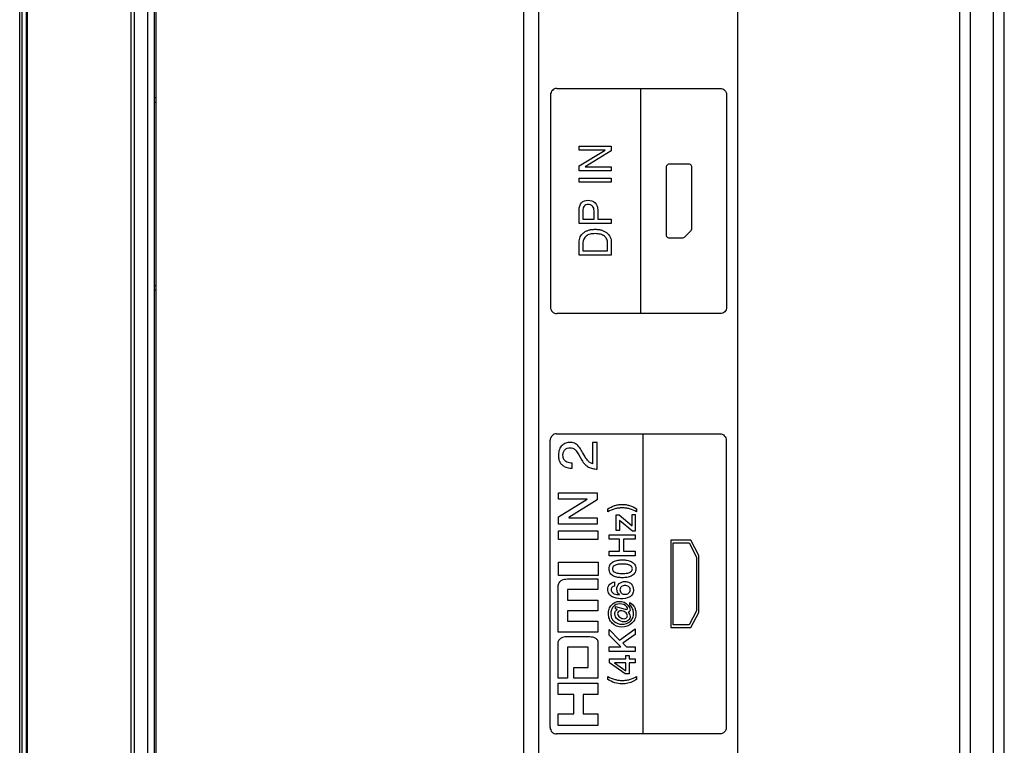
# Model space of a CAD drawing. Units: millimetres. Extents: x 0 to 1189, y 0 to 841.
# Drawn here: x 1015 to 1035, y 363 to 377 of the extents above; entities that cross this region are included whole.
import ezdxf

# ---------------------------------------------------------------- set-up
doc = ezdxf.new("R2010")
doc.units = ezdxf.units.MM
doc.header["$LTSCALE"] = 65.395
doc.layers.add('3_ALL_AXES', color=7, linetype='CONTINUOUS')
doc.layers.add('7_ALL_FEATURES', color=7, linetype='CONTINUOUS')

msp = doc.modelspace()

# ---------------------------------------------------------------- linework, layer by layer
at = {"layer": '3_ALL_AXES', "color": 7, "linetype": 'Continuous'}
msp.add_line((1025.2922, 449.9557), (1025.2922, 356.1152), dxfattribs=at)
at = {"layer": '7_ALL_FEATURES', "color": 7, "linetype": 'Continuous'}
for p, q in [((1034.5043, 355.6442), (1034.5043, 450.4267)), ((1034.7164, 355.6442), (1034.7164, 450.4267)), ((1033.8379, 450.2339), (1033.8379, 355.837)), ((1034.05, 450.2339), (1034.05, 355.837)), ((1029.4922, 356.5395), (1029.4922, 449.9557)), ((1025.589, 449.6804), (1025.589, 356.0901)), ((1018.0922, 355.1708), (1018.0922, 412.3558)), ((1017.9252, 397.6468), (1017.9252, 355.3687)), ((1018.0622, 355.3449), (1018.0622, 397.6353)), ((1015.4175, 355.7143), (1015.4175, 397.3909)), ((1015.4663, 355.8518), (1015.4663, 397.2447)), ((1015.5541, 355.8518), (1015.5541, 397.2447)), ((1017.6041, 355.5526), (1017.6041, 397.3316)), ((1017.6678, 355.5458), (1017.6678, 397.335)), ((1015.5677, 356.1916), (1015.5677, 396.9058)), ((1015.5683, 356.1916), (1015.5683, 396.9058)), ((1025.8221, 375.5723), (1025.8221, 371.4078)), ((1025.9446, 375.6957), (1029.1499, 375.6957)), ((1027.5917, 371.2841), (1027.5917, 375.6957)), ((1029.2723, 375.5723), (1029.2723, 371.4078)), ((1018.0622, 375.5209), (1018.0922, 375.5209)), ((1018.0622, 375.4309), (1018.0922, 375.4309)), ((1026.3836, 374.5679), (1027.0129, 374.5679)), ((1026.3836, 374.4881), (1026.3836, 374.5679)), ((1026.8951, 374.4881), (1026.3836, 374.4881)), ((1026.3836, 374.1823), (1026.8951, 374.4881)), ((1027.0129, 374.4774), (1026.4997, 374.1626)), ((1027.0129, 374.5679), (1027.0129, 374.4774)), ((1028.5483, 374.2101), (1028.1348, 374.2101)), ((1026.3836, 374.0828), (1026.3836, 374.1823)), ((1027.0129, 374.0828), (1026.3836, 374.0828)), ((1026.4997, 374.1626), (1027.0129, 374.1626)), ((1027.0129, 374.1626), (1027.0129, 374.0828)), ((1028.0917, 374.1671), (1028.0917, 372.8132)), ((1028.5915, 372.9447), (1028.5915, 374.1671)), ((1026.3836, 373.9416), (1027.0128, 373.9416)), ((1026.3836, 373.8589), (1026.3836, 373.9416)), ((1027.0128, 373.8589), (1026.3836, 373.8589)), ((1027.0128, 373.9416), (1027.0128, 373.8589)), ((1026.3836, 373.0503), (1026.3836, 373.3176)), ((1026.4563, 373.2973), (1026.4563, 373.1332)), ((1026.6749, 373.1332), (1026.6749, 373.2973)), ((1027.0129, 373.0503), (1026.3836, 373.0503)), ((1026.4563, 373.1332), (1026.6749, 373.1332)), ((1026.7484, 373.1332), (1027.0129, 373.1332)), ((1027.0129, 373.1332), (1027.0129, 373.0503)), ((1028.4473, 372.7826), (1028.5786, 372.9143)), ((1026.3836, 372.4315), (1026.3836, 372.6823)), ((1026.4564, 372.6724), (1026.4564, 372.5141)), ((1026.9402, 372.5141), (1026.9402, 372.6652)), ((1027.0128, 372.6757), (1027.0128, 372.4315)), ((1028.1348, 372.77), (1028.417, 372.77)), ((1026.4564, 372.5141), (1026.9402, 372.5141)), ((1027.0128, 372.4315), (1026.3836, 372.4315)), ((1018.0922, 371.8309), (1018.0622, 371.8309)), ((1018.0922, 371.7409), (1018.0622, 371.7409)), ((1029.1499, 371.2841), (1025.9445, 371.2841)), ((1025.8154, 363.1736), (1025.8154, 368.8029)), ((1025.942, 368.9298), (1029.1394, 368.9298)), ((1027.6407, 363.047), (1027.6407, 368.9298)), ((1029.2657, 368.8029), (1029.2657, 363.1736)), ((1026.7385, 368.757), (1026.648, 368.757)), ((1026.648, 368.757), (1026.648, 368.3424)), ((1026.7385, 368.2361), (1026.7385, 368.757)), ((1026.3773, 368.5168), (1026.4359, 368.4151)), ((1026.4913, 368.492), (1026.4512, 368.5647)), ((1026.2489, 368.2547), (1026.2489, 368.3527)), ((1025.9798, 367.7728), (1026.7365, 367.7728)), ((1025.9798, 367.6466), (1025.9798, 367.7728)), ((1026.5374, 367.6466), (1025.9798, 367.6466)), ((1025.9798, 367.2996), (1026.5374, 367.6466)), ((1026.7365, 367.7728), (1026.7365, 367.6331)), ((1026.7365, 367.6331), (1026.1805, 367.2892)), ((1026.9475, 367.4035), (1026.9475, 367.4596)), ((1027.5054, 367.4596), (1027.5054, 367.4035)), ((1025.9798, 367.1593), (1025.9798, 367.2996)), ((1026.1805, 367.2892), (1026.1805, 367.2858)), ((1026.1805, 367.2858), (1026.7365, 367.2858)), ((1026.7365, 367.2858), (1026.7365, 367.1593)), ((1027.111, 367.34), (1027.1689, 367.34)), ((1027.111, 367.0364), (1027.111, 367.34)), ((1027.1689, 367.34), (1027.4193, 367.1261)), ((1027.4193, 367.351), (1027.4841, 367.351)), ((1027.4193, 367.1261), (1027.4193, 367.351)), ((1027.4841, 367.351), (1027.4841, 367.0219)), ((1026.7365, 367.1593), (1025.9798, 367.1593)), ((1027.4265, 367.0219), (1027.1759, 367.2289)), ((1027.1759, 367.2289), (1027.1759, 367.0364)), ((1025.9777, 367.03), (1026.7484, 367.03)), ((1025.9777, 366.8576), (1025.9777, 367.03)), ((1026.7484, 367.03), (1026.7484, 366.8576)), ((1026.9687, 366.9525), (1027.4841, 366.9525)), ((1026.9687, 366.8621), (1026.9687, 366.9525)), ((1027.1759, 367.0364), (1027.111, 367.0364)), ((1027.4841, 367.0219), (1027.4265, 367.0219)), ((1027.4841, 366.9525), (1027.4841, 366.8621)), ((1026.7484, 366.8576), (1025.9777, 366.8576)), ((1027.174, 366.8621), (1026.9687, 366.8621)), ((1027.174, 366.6276), (1027.174, 366.8621)), ((1027.4841, 366.8621), (1027.2518, 366.8621)), ((1027.2518, 366.8621), (1027.2518, 366.6276)), ((1028.5702, 366.8429), (1028.1794, 366.8429)), ((1028.1794, 366.8429), (1028.1794, 365.1333)), ((1028.228, 366.7911), (1028.5395, 366.7911)), ((1028.228, 365.1851), (1028.228, 366.7911)), ((1028.5395, 366.7911), (1028.6823, 366.513)), ((1028.729, 366.5467), (1028.5702, 366.8429)), ((1026.9687, 366.6276), (1027.174, 366.6276)), ((1026.9687, 366.5372), (1026.9687, 366.6276)), ((1027.4841, 366.5372), (1026.9687, 366.5372)), ((1027.2518, 366.6276), (1027.4841, 366.6276)), ((1027.4841, 366.6276), (1027.4841, 366.5372)), ((1028.6823, 366.513), (1028.6823, 365.4632)), ((1028.729, 365.4298), (1028.729, 366.5467)), ((1025.9771, 366.4153), (1026.7588, 366.4153)), ((1025.9771, 366.1536), (1025.9771, 366.4153)), ((1026.7588, 366.4153), (1026.7588, 366.1536)), ((1026.7588, 366.1536), (1025.9771, 366.1536)), ((1025.9736, 365.0444), (1025.9736, 365.9368)), ((1026.1521, 366.0851), (1026.7519, 366.0851)), ((1026.7519, 366.0851), (1026.7519, 365.8766)), ((1027.0774, 366.0254), (1027.0774, 365.9468)), ((1026.7519, 365.8766), (1026.1521, 365.8766)), ((1026.1521, 365.8766), (1026.1521, 365.6688)), ((1026.1521, 365.6688), (1026.7519, 365.6686)), ((1026.7519, 365.6686), (1026.7519, 365.4573)), ((1027.093, 365.5474), (1027.283, 365.4956)), ((1027.093, 365.4969), (1027.093, 365.5474)), ((1027.3783, 365.5729), (1027.3783, 365.6232)), ((1026.7519, 365.4573), (1026.1521, 365.4578)), ((1026.1521, 365.4578), (1026.1521, 365.2558)), ((1027.1341, 365.484), (1027.093, 365.4969)), ((1028.6823, 365.4632), (1028.5395, 365.1851)), ((1028.5702, 365.1333), (1028.729, 365.4298)), ((1026.1521, 365.2558), (1026.7519, 365.2558)), ((1026.7519, 365.2558), (1026.7519, 365.0444)), ((1028.5395, 365.1851), (1028.228, 365.1851)), ((1026.7519, 365.0444), (1025.9736, 365.0444)), ((1026.1521, 364.9579), (1026.561, 364.9579)), ((1026.9687, 365.0945), (1027.1742, 364.8887)), ((1026.9687, 364.9833), (1026.9687, 365.0945)), ((1027.2034, 364.7539), (1026.9687, 364.9833)), ((1027.1742, 364.8887), (1027.4841, 365.109)), ((1027.4841, 364.9964), (1027.238, 364.8274)), ((1027.4841, 365.109), (1027.4841, 364.9964)), ((1028.1794, 365.1333), (1028.5702, 365.1333)), ((1025.9736, 364.138), (1025.9736, 364.8374)), ((1026.7519, 364.8374), (1026.7519, 364.138)), ((1026.9687, 364.7539), (1027.2034, 364.7539)), ((1026.9687, 364.6636), (1026.9687, 364.7539)), ((1027.238, 364.8274), (1027.3111, 364.7539)), ((1027.3111, 364.7539), (1027.4841, 364.7539)), ((1027.4841, 364.7539), (1027.4841, 364.6636)), ((1026.561, 364.7463), (1026.1521, 364.7463)), ((1026.1521, 364.7463), (1026.1521, 364.138)), ((1026.561, 364.3483), (1026.561, 364.7463)), ((1027.4841, 364.6636), (1026.9687, 364.6636)), ((1027.2993, 364.584), (1027.3645, 364.584)), ((1027.2993, 364.5189), (1027.2993, 364.584)), ((1027.3645, 364.584), (1027.3645, 364.5189)), ((1026.9789, 364.5189), (1027.2993, 364.5189)), ((1026.9789, 364.4408), (1026.9789, 364.5189)), ((1027.2827, 364.2245), (1026.9789, 364.4408)), ((1027.2993, 364.4408), (1027.077, 364.4408)), ((1027.077, 364.4394), (1027.2993, 364.2878)), ((1027.2993, 364.2878), (1027.2993, 364.4408)), ((1027.3645, 364.5189), (1027.4843, 364.5189)), ((1027.4843, 364.4408), (1027.3645, 364.4408)), ((1027.3645, 364.4408), (1027.3645, 364.2245)), ((1027.4843, 364.5189), (1027.4843, 364.4408)), ((1026.2821, 364.3483), (1026.561, 364.3483)), ((1026.2821, 364.138), (1026.2821, 364.3483)), ((1026.9475, 364.1154), (1026.9475, 364.1714)), ((1027.3645, 364.2245), (1027.2827, 364.2245)), ((1027.5054, 364.1714), (1027.5054, 364.1154)), ((1026.1521, 364.138), (1025.9736, 364.138)), ((1025.9736, 364.0415), (1026.7519, 364.0415)), ((1025.9736, 363.8212), (1025.9736, 364.0415)), ((1026.7519, 364.138), (1026.2821, 364.138)), ((1026.7519, 364.0415), (1026.7519, 363.8212)), ((1026.2821, 363.8212), (1025.9736, 363.8212)), ((1026.2821, 363.4421), (1026.2821, 363.8212)), ((1026.7519, 363.8212), (1026.465, 363.8212)), ((1026.465, 363.8212), (1026.465, 363.4421)), ((1025.9736, 363.4421), (1026.2821, 363.4421)), ((1025.9736, 363.2155), (1025.9736, 363.4421)), ((1026.465, 363.4421), (1026.7519, 363.4421)), ((1026.7519, 363.4421), (1026.7519, 363.2155)), ((1026.7519, 363.2155), (1025.9736, 363.2155)), ((1029.1394, 363.047), (1025.9419, 363.047))]:
    msp.add_line(p, q, dxfattribs=at)
for points, knots in [([(1025.9446, 375.6957), (1025.9133, 375.6957), (1025.848, 375.6692), (1025.8221, 375.6038), (1025.8221, 375.5723)], [0, 0, 0, 0, 0.4984566, 1, 1, 1, 1]), ([(1029.1499, 375.6957), (1029.1812, 375.6957), (1029.2465, 375.6692), (1029.2723, 375.6038), (1029.2723, 375.5723)], [0, 0, 0, 0, 0.4987252, 1, 1, 1, 1]), ([(1026.3836, 373.3176), (1026.3836, 373.3664), (1026.4074, 373.472), (1026.5114, 373.5066), (1026.557, 373.5066)], [0, 0, 0, 0, 0.5175271, 1, 1, 1, 1]), ([(1026.557, 373.5066), (1026.6065, 373.5066), (1026.7168, 373.477), (1026.7475, 373.3669), (1026.7475, 373.3176)], [0, 0, 0, 0, 0.5012623, 1, 1, 1, 1]), ([(1026.5587, 373.4216), (1026.5309, 373.4216), (1026.4624, 373.4003), (1026.4563, 373.3298), (1026.4563, 373.2973)], [0, 0, 0, 0, 0.4611209, 1, 1, 1, 1]), ([(1026.6749, 373.2973), (1026.6749, 373.33), (1026.6639, 373.4048), (1026.5898, 373.4216), (1026.5587, 373.4216)], [0, 0, 0, 0, 0.5130691, 1, 1, 1, 1]), ([(1026.7475, 373.3176), (1026.7475, 373.2991), (1026.7474, 373.2376), (1026.7476, 373.1762), (1026.7484, 373.1332)], [0, 0, 0, 0, 0.3001807, 1, 1, 1, 1]), ([(1026.3836, 372.6823), (1026.3836, 372.7179), (1026.3959, 372.7898), (1026.4546, 372.8605), (1026.5155, 372.8997), (1026.5702, 372.9213), (1026.6322, 372.9339), (1026.6987, 372.9377), (1026.7652, 372.9339), (1026.8271, 372.921), (1026.8818, 372.8988), (1026.9427, 372.8585), (1027.0009, 372.7854), (1027.0128, 372.7122), (1027.0128, 372.6757)], [0, 0, 0, 0, 0.1169484, 0.2299953, 0.2905521, 0.3539763, 0.4224069, 0.4975554, 0.5725728, 0.6408763, 0.7043531, 0.7653469, 0.8799512, 1, 1, 1, 1]), ([(1026.9402, 372.6652), (1026.9402, 372.6921), (1026.9318, 372.7455), (1026.8785, 372.8097), (1026.8131, 372.8384), (1026.7515, 372.8496), (1026.6987, 372.8521), (1026.6459, 372.8497), (1026.5844, 372.8388), (1026.495, 372.8041), (1026.4564, 372.7213), (1026.4564, 372.6724)], [0, 0, 0, 0, 0.1187481, 0.2298028, 0.3542312, 0.4262775, 0.5068368, 0.5875699, 0.6596559, 0.7835232, 1, 1, 1, 1]), ([(1025.8221, 371.4078), (1025.8221, 371.3763), (1025.848, 371.3109), (1025.9133, 371.2841), (1025.9446, 371.2841)], [0, 0, 0, 0, 0.5015556, 1, 1, 1, 1]), ([(1029.2723, 371.4078), (1029.2723, 371.3763), (1029.2465, 371.3108), (1029.1812, 371.2841), (1029.1499, 371.2841)], [0, 0, 0, 0, 0.5012874, 1, 1, 1, 1]), ([(1025.942, 368.9298), (1025.9097, 368.9298), (1025.8425, 368.9025), (1025.8155, 368.8352), (1025.8155, 368.8029)], [0, 0, 0, 0, 0.4994509, 1, 1, 1, 1]), ([(1029.1394, 368.9298), (1029.1717, 368.9298), (1029.2388, 368.9024), (1029.2657, 368.8352), (1029.2657, 368.8029)], [0, 0, 0, 0, 0.4991757, 1, 1, 1, 1]), ([(1026.3604, 368.6972), (1026.34, 368.7174), (1026.2915, 368.7512), (1026.2192, 368.7638), (1026.1627, 368.7589), (1026.1217, 368.7474), (1026.0829, 368.7281), (1026.0462, 368.7023), (1026.0147, 368.6672), (1025.9926, 368.6222), (1025.9797, 368.5689), (1025.9756, 368.5063), (1025.981, 368.4402), (1026.0016, 368.3757), (1026.0279, 368.3406), (1026.0434, 368.3253)], [0, 0, 0, 0, 0.1141124, 0.2277691, 0.283862, 0.3392603, 0.39588, 0.4555018, 0.5168229, 0.5813337, 0.6526839, 0.7336469, 0.8300889, 0.9150578, 1, 1, 1, 1]), ([(1026.2489, 368.3527), (1026.2115, 368.3538), (1026.1457, 368.3599), (1026.0857, 368.4151), (1026.0681, 368.4667), (1026.0646, 368.5059), (1026.067, 368.5414), (1026.0761, 368.5791), (1026.1007, 368.6201), (1026.1502, 368.6512), (1026.1888, 368.6569), (1026.2091, 368.6564)], [0, 0, 0, 0, 0.2225492, 0.373545, 0.4528543, 0.5428421, 0.6058332, 0.6638075, 0.7726715, 0.8806722, 1, 1, 1, 1]), ([(1026.2091, 368.6564), (1026.2273, 368.656), (1026.2647, 368.6492), (1026.2958, 368.6266), (1026.3092, 368.6132)], [0, 0, 0, 0, 0.4879258, 1, 1, 1, 1]), ([(1026.3092, 368.6132), (1026.3145, 368.6081), (1026.3407, 368.5785), (1026.3612, 368.5445), (1026.3773, 368.5168)], [0, 0, 0, 0, 0.1862026, 1, 1, 1, 1]), ([(1026.4512, 368.5647), (1026.4429, 368.5797), (1026.416, 368.6258), (1026.3865, 368.6717), (1026.3604, 368.6972)], [0, 0, 0, 0, 0.3186728, 1, 1, 1, 1]), ([(1026.648, 368.3424), (1026.629, 368.3471), (1026.5905, 368.3647), (1026.5361, 368.4165), (1026.5073, 368.4634), (1026.4913, 368.492)], [0, 0, 0, 0, 0.263866, 0.5577024, 1, 1, 1, 1]), ([(1026.0434, 368.3253), (1026.0567, 368.3123), (1026.1166, 368.2666), (1026.1937, 368.2558), (1026.2489, 368.2547)], [0, 0, 0, 0, 0.2492192, 1, 1, 1, 1]), ([(1026.4359, 368.4151), (1026.4536, 368.3844), (1026.4901, 368.3305), (1026.5647, 368.2731), (1026.6492, 368.2461), (1026.7076, 368.238), (1026.7385, 368.2361)], [0, 0, 0, 0, 0.2873467, 0.522646, 0.7485383, 1, 1, 1, 1]), ([(1026.9475, 367.4596), (1026.9871, 367.4843), (1027.0514, 367.5178), (1027.1475, 367.5425), (1027.2242, 367.5488), (1027.3003, 367.5428), (1027.3963, 367.5199), (1027.464, 367.487), (1027.5054, 367.4596)], [0, 0, 0, 0, 0.2365083, 0.3629844, 0.5011306, 0.6245393, 0.7484563, 1, 1, 1, 1]), ([(1027.5054, 367.4035), (1027.4635, 367.4271), (1027.3962, 367.4557), (1027.3008, 367.4748), (1027.2271, 367.4794), (1027.1533, 367.475), (1027.0574, 367.4567), (1026.9895, 367.4278), (1026.9475, 367.4035)], [0, 0, 0, 0, 0.2475697, 0.3711785, 0.4988445, 0.6265871, 0.7503856, 1, 1, 1, 1]), ([(1027.2315, 366.1089), (1027.2016, 366.1089), (1027.142, 366.1129), (1027.0569, 366.1355), (1026.9972, 366.1816), (1026.9724, 366.236), (1026.9668, 366.2838), (1026.9724, 366.3316), (1026.9972, 366.3858), (1027.0569, 366.4318), (1027.142, 366.4543), (1027.2016, 366.4582), (1027.2315, 366.4582)], [0, 0, 0, 0, 0.1265239, 0.2519233, 0.3688805, 0.4301798, 0.5002179, 0.5701419, 0.6313307, 0.7481357, 0.8734817, 1, 1, 1, 1]), ([(1027.2315, 366.376), (1027.2065, 366.376), (1027.1602, 366.3739), (1027.0982, 366.3617), (1027.0566, 366.3377), (1027.0397, 366.3084), (1027.0361, 366.2838), (1027.0397, 366.2592), (1027.0566, 366.2298), (1027.0982, 366.2056), (1027.1602, 366.1932), (1027.2107, 366.1909), (1027.2399, 366.1911), (1027.2441, 366.1912)], [0, 0, 0, 0, 0.1537752, 0.2841158, 0.3880325, 0.4356158, 0.4868522, 0.5382538, 0.585991, 0.6901006, 0.8205031, 0.9742844, 1, 1, 1, 1]), ([(1027.2315, 366.4582), (1027.2614, 366.4582), (1027.321, 366.4543), (1027.4061, 366.4318), (1027.4658, 366.3858), (1027.4906, 366.3316), (1027.4962, 366.2838), (1027.4906, 366.236), (1027.4658, 366.1816), (1027.4061, 366.1355), (1027.321, 366.1129), (1027.2614, 366.1089), (1027.2315, 366.1089)], [0, 0, 0, 0, 0.1264693, 0.2518087, 0.3686338, 0.4298387, 0.4997821, 0.5698395, 0.6311549, 0.7481323, 0.8735251, 1, 1, 1, 1]), ([(1027.2441, 366.1912), (1027.265, 366.1916), (1027.3071, 366.194), (1027.3652, 366.2056), (1027.4068, 366.2298), (1027.4236, 366.2592), (1027.4272, 366.2838), (1027.4236, 366.3084), (1027.4068, 366.3376), (1027.3651, 366.3617), (1027.303, 366.374), (1027.2567, 366.376), (1027.2315, 366.376)], [0, 0, 0, 0, 0.1354102, 0.27284, 0.382392, 0.4326359, 0.4867645, 0.5407191, 0.5908007, 0.7001495, 0.8375141, 1, 1, 1, 1]), ([(1025.9736, 365.9368), (1025.9728, 365.9624), (1025.9878, 366.0137), (1026.0525, 366.0759), (1026.1162, 366.0851), (1026.1521, 366.0851)], [0, 0, 0, 0, 0.2979973, 0.5822521, 1, 1, 1, 1]), ([(1026.9457, 365.8798), (1026.9457, 365.9152), (1026.9698, 365.9898), (1027.0422, 366.0236), (1027.0774, 366.0254)], [0, 0, 0, 0, 0.5016769, 1, 1, 1, 1]), ([(1027.0774, 365.9468), (1027.06, 365.9452), (1027.033, 365.9347), (1027.0139, 365.9038), (1027.0097, 365.876), (1027.0136, 365.8482), (1027.0312, 365.8166), (1027.0708, 365.7926), (1027.123, 365.781), (1027.1592, 365.7777), (1027.1768, 365.7764)], [0, 0, 0, 0, 0.1636421, 0.2429626, 0.3306724, 0.4211562, 0.5010087, 0.660805, 0.8348101, 1, 1, 1, 1]), ([(1027.121, 365.8819), (1027.121, 365.9224), (1027.1455, 365.9878), (1027.2194, 366.0282), (1027.2834, 366.0378), (1027.3483, 366.0272), (1027.4228, 365.9826), (1027.4481, 365.9156), (1027.4481, 365.8737)], [0, 0, 0, 0, 0.2428826, 0.3618353, 0.4921342, 0.6250477, 0.7484211, 1, 1, 1, 1]), ([(1027.2817, 365.9557), (1027.2568, 365.9556), (1027.2199, 365.9464), (1027.1877, 365.9081), (1027.1805, 365.8706), (1027.1876, 365.833), (1027.2192, 365.7936), (1027.2579, 365.7836), (1027.2845, 365.7839), (1027.2859, 365.784)], [0, 0, 0, 0, 0.2446194, 0.3613185, 0.4904599, 0.6215101, 0.7392855, 0.9861349, 1, 1, 1, 1]), ([(1027.2859, 365.784), (1027.3099, 365.7847), (1027.3455, 365.7948), (1027.3774, 365.8327), (1027.3851, 365.8706), (1027.3774, 365.9083), (1027.3441, 365.9463), (1027.3069, 365.9557), (1027.2817, 365.9557)], [0, 0, 0, 0, 0.2399789, 0.3616958, 0.4954111, 0.6271374, 0.7475273, 1, 1, 1, 1]), ([(1027.1955, 365.6977), (1027.1379, 365.6977), (1027.0487, 365.7119), (1026.9596, 365.7909), (1026.9457, 365.8501), (1026.9457, 365.8798)], [0, 0, 0, 0, 0.5034621, 0.7405057, 1, 1, 1, 1]), ([(1027.4481, 365.8737), (1027.4481, 365.8438), (1027.4388, 365.7856), (1027.3496, 365.7017), (1027.2562, 365.6977), (1027.1955, 365.6977)], [0, 0, 0, 0, 0.257631, 0.4763773, 1, 1, 1, 1]), ([(1027.2172, 365.1388), (1027.1501, 365.1388), (1027.0449, 365.1842), (1026.9703, 365.3), (1026.9504, 365.4), (1026.967, 365.4957), (1027.0226, 365.6005), (1027.1115, 365.6457), (1027.1678, 365.6457)], [0, 0, 0, 0, 0.2658246, 0.3990852, 0.536397, 0.659839, 0.7770217, 1, 1, 1, 1]), ([(1027.1768, 365.5967), (1027.1304, 365.5967), (1027.0559, 365.5642), (1027.0109, 365.4779), (1026.9987, 365.4003), (1027.014, 365.3188), (1027.0788, 365.2263), (1027.1655, 365.1965), (1027.2202, 365.1965)], [0, 0, 0, 0, 0.2260369, 0.3404367, 0.4638495, 0.6032301, 0.7333868, 1, 1, 1, 1]), ([(1027.1678, 365.6457), (1027.1999, 365.6457), (1027.2953, 365.6304), (1027.3833, 365.5401), (1027.3833, 365.4754)], [0, 0, 0, 0, 0.332, 1, 1, 1, 1]), ([(1027.3326, 365.5027), (1027.3326, 365.5146), (1027.3052, 365.5769), (1027.2288, 365.5967), (1027.1768, 365.5967)], [0, 0, 0, 0, 0.1856665, 1, 1, 1, 1]), ([(1027.3783, 365.6232), (1027.4142, 365.6011), (1027.4605, 365.5526), (1027.4913, 365.4725), (1027.5008, 365.3937), (1027.483, 365.3012), (1027.4028, 365.1798), (1027.2892, 365.1388), (1027.2172, 365.1388)], [0, 0, 0, 0, 0.1856474, 0.2788816, 0.3749804, 0.5317176, 0.6827264, 1, 1, 1, 1]), ([(1027.2202, 365.1965), (1027.2796, 365.1965), (1027.3738, 365.2256), (1027.4396, 365.3248), (1027.4552, 365.4122), (1027.4375, 365.5021), (1027.4007, 365.5531), (1027.3783, 365.5729)], [0, 0, 0, 0, 0.3376761, 0.4926481, 0.6561325, 0.8303612, 1, 1, 1, 1]), ([(1027.0821, 365.4029), (1027.0821, 365.4267), (1027.0969, 365.4624), (1027.1256, 365.4798), (1027.1341, 365.484)], [0, 0, 0, 0, 0.7163506, 1, 1, 1, 1]), ([(1027.2687, 365.245), (1027.2238, 365.245), (1027.1326, 365.2719), (1027.0821, 365.36), (1027.0821, 365.4029)], [0, 0, 0, 0, 0.5116766, 1, 1, 1, 1]), ([(1027.1364, 365.4059), (1027.1364, 365.3779), (1027.1761, 365.3242), (1027.2488, 365.2994), (1027.3053, 365.313), (1027.3255, 365.34), (1027.3286, 365.3561), (1027.3285, 365.3643)], [0, 0, 0, 0, 0.3121406, 0.6386487, 0.823515, 0.9085044, 1, 1, 1, 1]), ([(1027.3285, 365.3643), (1027.3283, 365.3782), (1027.318, 365.4069), (1027.2741, 365.4464), (1027.2293, 365.463), (1027.1997, 365.463)], [0, 0, 0, 0, 0.2363799, 0.4918342, 1, 1, 1, 1]), ([(1027.3825, 365.3504), (1027.3825, 365.3228), (1027.3563, 365.2646), (1027.2972, 365.245), (1027.2687, 365.245)], [0, 0, 0, 0, 0.4918483, 1, 1, 1, 1]), ([(1027.283, 365.4956), (1027.2936, 365.4919), (1027.3102, 365.4829), (1027.3326, 365.4955), (1027.3326, 365.5027)], [0, 0, 0, 0, 0.6091414, 1, 1, 1, 1]), ([(1027.3833, 365.4754), (1027.3833, 365.4605), (1027.3692, 365.437), (1027.3477, 365.4332), (1027.3414, 365.4326)], [0, 0, 0, 0, 0.7023152, 1, 1, 1, 1]), ([(1025.9736, 364.8374), (1025.9735, 364.8588), (1026.0055, 364.9368), (1026.0963, 364.9579), (1026.1521, 364.9579)], [0, 0, 0, 0, 0.2770068, 1, 1, 1, 1]), ([(1026.561, 364.9579), (1026.5709, 364.9582), (1026.6154, 364.956), (1026.6792, 364.9442), (1026.7405, 364.8983), (1026.7519, 364.8576), (1026.7519, 364.8374)], [0, 0, 0, 0, 0.1192196, 0.5341902, 0.7567212, 1, 1, 1, 1]), ([(1026.9475, 364.1714), (1026.9898, 364.148), (1027.0573, 364.1194), (1027.1527, 364.1002), (1027.2264, 364.0956), (1027.3002, 364.0999), (1027.396, 364.1181), (1027.4637, 364.1469), (1027.5054, 364.1714)], [0, 0, 0, 0, 0.2485316, 0.3721999, 0.4996113, 0.6273623, 0.7512182, 1, 1, 1, 1]), ([(1027.5054, 364.1154), (1027.4858, 364.1032), (1027.4013, 364.0537), (1027.3015, 364.0282), (1027.2264, 364.0282)], [0, 0, 0, 0, 0.2347589, 1, 1, 1, 1]), ([(1025.8155, 363.1736), (1025.8155, 363.1413), (1025.8425, 363.074), (1025.9098, 363.047), (1025.942, 363.047)], [0, 0, 0, 0, 0.5006963, 1, 1, 1, 1]), ([(1029.2657, 363.1736), (1029.2657, 363.1413), (1029.2388, 363.0741), (1029.1716, 363.047), (1029.1394, 363.047)], [0, 0, 0, 0, 0.5009721, 1, 1, 1, 1])]:
    msp.add_open_spline(points, degree=3, knots=knots, dxfattribs=at)
for points in [[(1028.1348, 374.2101), (1028.1145, 374.2101), (1028.0917, 374.1874), (1028.0917, 374.1671)], [(1028.5915, 374.1671), (1028.5915, 374.1875), (1028.5686, 374.2103), (1028.5483, 374.2103)], [(1028.5786, 372.9143), (1028.5869, 372.9215), (1028.5918, 372.9337), (1028.5914, 372.9447)], [(1028.0917, 372.8132), (1028.0917, 372.7929), (1028.1142, 372.77), (1028.1345, 372.7698)], [(1028.417, 372.77), (1028.4279, 372.7691), (1028.4401, 372.7743), (1028.4473, 372.7826)], [(1027.1782, 365.7776), (1027.1437, 365.7971), (1027.121, 365.8422), (1027.121, 365.8819)], [(1027.1997, 365.463), (1027.1713, 365.463), (1027.1364, 365.4344), (1027.1364, 365.4059)], [(1027.3414, 365.4314), (1027.3643, 365.4116), (1027.3825, 365.3807), (1027.3825, 365.3504)], [(1027.2264, 364.0282), (1027.129, 364.0282), (1027.0291, 364.0621), (1026.9475, 364.1154)]]:
    msp.add_open_spline(points, degree=3, dxfattribs=at)

doc.saveas('drawing.dxf')
